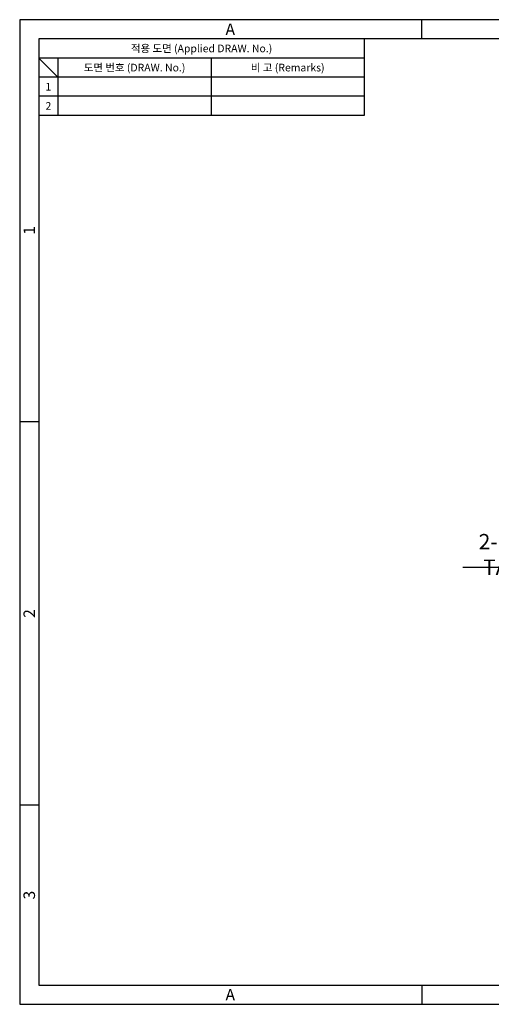
# Model space of a CAD drawing. Extents: x 0 to 367, y 0 to 257.
# Drawn here: x 0 to 123, y 0 to 257 of the extents above; entities that cross this region are included whole.
import ezdxf
from ezdxf.enums import TextEntityAlignment as Align

# ---------------------------------------------------------------- set-up
doc = ezdxf.new("R2010")
doc.units = 0
doc.header["$LTSCALE"] = 10
doc.header["$MEASUREMENT"] = 0
doc.layers.get('0').update_dxf_attribs({"linetype": 'CONTINUOUS'})
doc.layers.get('Defpoints').update_dxf_attribs({"linetype": 'CONTINUOUS'})
doc.styles.get("Standard").update_dxf_attribs({"font": 'BareunDotum1.ttf', "width": 0.8})
doc.styles.add('style1', font='gulim.ttc')
doc.dimstyles.get("Standard").update_dxf_attribs({"dimtxt": 2.5, "dimasz": 2.5, "dimexe": 1, "dimexo": 1, "dimgap": 0.8, "dimtad": 1, "dimtoh": 1, "dimdec": 4, "dimdsep": 46, "dimtxsty": 'Standard', "dimcen": 0, "dimclrd": 6, "dimclre": 6, "dimazin": 2, "dimtfac": 1, "dimtdec": 4, "dimtmove": 0, "dimatfit": 3, "dimfxl": 1, "dimtolj": 1, "dimtzin": 0, "dimarcsym": 0})

# ---------------------------------------------------------------- blocks, each defined once
blk = doc.blocks.new('*D7')
at = {"color": 6, "lineweight": -2}
for p, q in [((152.42, 136.66), (154.18, 139.68)), ((150.65, 133.64), (148.64, 130.18)), ((139.28, 114.13), (146.88, 127.16)), ((115.76, 114.13), (139.28, 114.13))]:
    blk.add_line(p, q, dxfattribs=at)
at = {"color": 6}
for points in [[(151.91, 136.95), (152.92, 136.37), (150.65, 133.64)], [(147.38, 126.87), (146.37, 127.45), (148.64, 130.18)]]:
    blk.add_solid(points, dxfattribs=at)
at = {"layer": 'Defpoints', "color": 0}
for p in [(150.65, 133.64), (148.64, 130.18)]:
    blk.add_point(p, dxfattribs=at)
at = {"color": 0, "insert": (126.07, 117.43), "char_height": 4, "attachment_point": 5}
blk.add_mtext('\\A1;2-M4 TAP', dxfattribs=at)
blk = doc.blocks.new('_DotSmall')
at = {"color": 0, "linetype": 'ByBlock', "const_width": 0.5}
blk.add_lwpolyline([(-0.0625, 0, 1), (0.0625, 0, 1)], format="xyb", close=True, dxfattribs=at)

msp = doc.modelspace()

# ---------------------------------------------------------------- linework, layer by layer
at = {"color": 3}
for p, q in [((367, 257), (0, 257)), ((0, 257), (0, 0)), ((105, 252), (105, 257)), ((362, 252), (5, 252)), ((5, 252), (5, 5)), ((90, 252), (90, 232)), ((90, 247), (5, 247)), ((10, 242), (5, 247)), ((10, 247), (10, 232)), ((90, 242), (5, 242)), ((90, 232), (5, 232)), ((5, 152), (0, 152)), ((5, 52), (0, 52)), ((5, 5), (362, 5)), ((105, 5), (105, 0)), ((0, 0), (367, 0))]:
    msp.add_line(p, q, dxfattribs=at)
at = {"color": 5}
for p, q in [((50, 247), (50, 232)), ((90, 237), (5, 237))]:
    msp.add_line(p, q, dxfattribs=at)

# ---------------------------------------------------------------- texts
at = {"color": 3, "style": 'style1'}
for s, height, p in [('A', 3, (55, 254.5)), ('적용 도면 (Applied DRAW. No.)', 2, (47.5, 249.5)), ('도면 번호 (DRAW. No.)', 2, (30, 244.5)), ('비 고 (Remarks)', 2, (70, 244.5)), ('1', 2, (7.5, 239.5)), ('2', 2, (7.5, 234.5)), ('A', 3, (55, 2.5))]:
    msp.add_text(s, height=height, dxfattribs=at).set_placement(p, align=Align.MIDDLE_CENTER)
for s, p in [('1', (2.5, 202)), ('2', (2.5, 102)), ('3', (2.5, 28.5))]:
    msp.add_text(s, height=3, rotation=90, dxfattribs=at).set_placement(p, align=Align.MIDDLE_CENTER)

# ---------------------------------------------------------------- dimensions: what is measured, and where the dimension line sits
at = {"color": 7}
dim = msp.add_diameter_dim_2p(p1=(150.654, 133.638), p2=(148.639, 130.182), text='2-M4 TAP', dimstyle='Standard', override={"dimtxt": 4, "dimasz": 3.5, "dimexe": 1.5, "dimexo": 1.5, "dimgap": 1.2, "dimdec": 2, "dimblk1": 'DotSmall', "dimtdec": 2}, dxfattribs=at)
dim.commit()
dim.dimension.update_dxf_attribs({"geometry": '*D7', "text_midpoint": (126.074, 114.134), "dimtype": 163})

doc.saveas('drawing.dxf')
